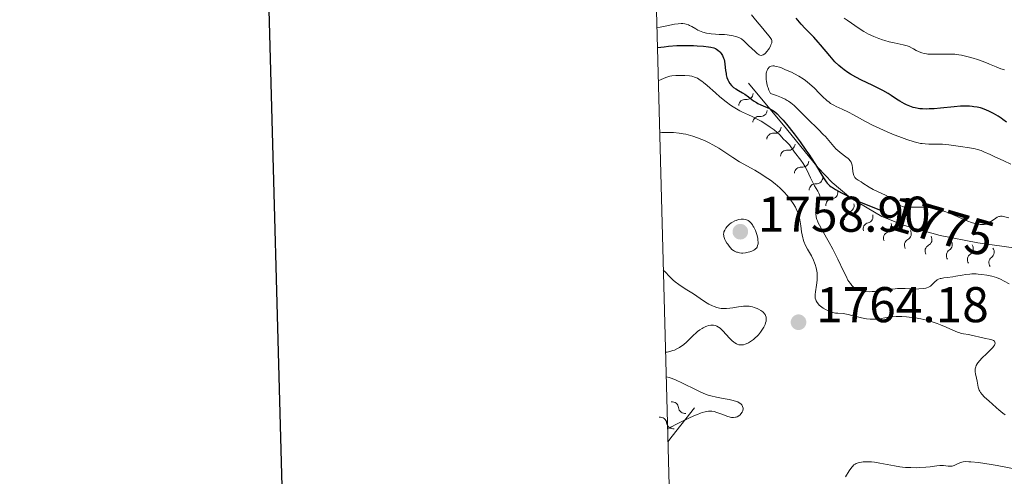
# Model space of a CAD drawing. Units: metres. Extents: x 680990 to 685523, y 4753559 to 4756648.
# Drawn here: x 681796 to 681993, y 4754615 to 4754706 of the extents above; entities that cross this region are included whole.
import ezdxf
from ezdxf.enums import TextEntityAlignment as Align

# ---------------------------------------------------------------- set-up
doc = ezdxf.new("R2010")
doc.units = ezdxf.units.M
doc.header["$MEASUREMENT"] = 0
doc.linetypes.add('DGN Style 3', pattern=[76.65224, 54.7516, -21.90064])
for name, color, linetype, lineweight in [('Carátula', 7, 'Continuous', 0), ('Elementos auxiliares', 7, 'Continuous', 0), ('Relieve y altimetría', 7, 'Continuous', 0), ('Textos de rotulación', 7, 'Continuous', 0)]:
    doc.layers.add(name, color=color, linetype=linetype, lineweight=lineweight)
doc.styles.add('Style-arial', font='arial.shx', dxfattribs={"bigfont": 'arialbig.shx'})
doc.styles.add('Style-ariali', font='ariali.shx', dxfattribs={"bigfont": 'arialibig.shx'})

# ---------------------------------------------------------------- blocks, each defined once
blk = doc.blocks.new('5PATER')
at = {"layer": 'Relieve y altimetría', "linetype": 'Continuous', "lineweight": 0}
h = blk.add_hatch(color=250, dxfattribs=at)
edge = h.paths.add_edge_path()
edge.add_ellipse((0, 0), major_axis=(-1.095731440941059, -1.11071069844127), ratio=0.9994222409660319, start_angle=0, end_angle=360)
blk = doc.blocks.new('5PATER_1')
at = {"layer": 'Relieve y altimetría', "linetype": 'Continuous', "lineweight": 0}
h = blk.add_hatch(color=250, dxfattribs=at)
edge = h.paths.add_edge_path()
edge.add_ellipse((0, 0), major_axis=(-1.095731440941059, -1.11071069844127), ratio=0.9994222409660319, start_angle=0, end_angle=360)

msp = doc.modelspace()

# ---------------------------------------------------------------- linework, layer by layer
at = {"layer": 'Carátula', "color": 7, "linetype": 'Continuous', "lineweight": 30, "flags": 128}
msp.add_lwpolyline([(681801.1000000015, 4756337.4), (681867.8599999994, 4753923.33), (685421.4800000004, 4754021.59), (685354.8200000003, 4756432.66), (681801.1000000015, 4756337.4)], dxfattribs=at)
at = {"layer": 'Carátula', "color": 7, "linetype": 'Continuous', "lineweight": 0}
for points in [[(681069.8200000003, 4753559.310000001), (685523.2199999988, 4753678.689999999), (685443.6400000006, 4756647.640000001), (680990.2399999984, 4756528.26)], [(681327.8500000015, 4755298.93), (681773.620000001, 4755310.880000001), (681818.8299999982, 4753624.41), (681373.0700000003, 4753612.460000001)]]:
    msp.add_3dface(points, dxfattribs=at)
at = {"layer": 'Elementos auxiliares', "color": 250, "linetype": 'Continuous', "lineweight": 0}
msp.add_3dface([(681942.9200000018, 4753976.49), (685343.9699999988, 4754067.66), (685281.3399999999, 4756381.07), (681881.4499999993, 4756289.9)], dxfattribs=at)
at = {"layer": 'Relieve y altimetría', "color": 36, "linetype": 'Continuous', "lineweight": 0, "flags": 128}
for points, elevation in [([(681923.5700000003, 4754704.59), (681924.25, 4754704.689999999), (681925.5399999991, 4754704.93), (681927.1000000015, 4754705.24), (681927.7899999991, 4754705.35), (681928.4299999997, 4754705.4), (681928.7199999988, 4754705.390000001), (681929.129999999, 4754705.35), (681929.3900000006, 4754705.290000001), (681929.870000001, 4754705.130000001), (681930.1000000015, 4754705.029999999), (681930.5300000012, 4754704.800000001), (681931.3399999999, 4754704.310000001), (681931.75, 4754704.07), (681932.3900000006, 4754703.779999999), (681932.7399999984, 4754703.66), (681933.4800000004, 4754703.470000001), (681934.0300000012, 4754703.380000001), (681934.4299999997, 4754703.33), (681935.3000000007, 4754703.26), (681936.0199999996, 4754703.23), (681937.0399999991, 4754703.18), (681937.5700000003, 4754703.140000001), (681938.370000001, 4754703.029999999), (681938.7699999996, 4754702.960000001), (681939.2899999991, 4754702.82), (681939.5399999991, 4754702.74), (681939.9200000018, 4754702.6), (681940.4499999993, 4754702.33), (681940.9800000004, 4754701.859999999), (681941.879999999, 4754701.040000001), (681943.1499999985, 4754699.810000001), (681943.6000000015, 4754699.41), (681943.9600000009, 4754699.15), (681944.129999999, 4754699.08), (681944.370000001, 4754699.040000001), (681944.6099999994, 4754699.08), (681944.7800000012, 4754699.15), (681945.0899999999, 4754699.359999999), (681945.25, 4754699.5), (681945.5399999991, 4754699.83), (681945.8099999987, 4754700.189999999), (681945.9699999988, 4754700.439999999), (681946.2399999984, 4754700.91), (681946.3399999999, 4754701.140000001), (681946.4800000004, 4754701.540000001), (681946.5100000016, 4754701.869999999), (681946.4800000004, 4754702.060000001), (681946.4400000013, 4754702.18), (681946.3200000003, 4754702.42), (681945.9800000004, 4754702.869999999), (681945.2399999984, 4754703.74), (681944.6999999993, 4754704.380000001), (681943.2800000012, 4754706.130000001), (681942.4299999997, 4754707.130000001)], 1780), ([(681974.7800000012, 4754700.34), (681974.5100000016, 4754700.49), (681973.870000001, 4754700.800000001), (681973.5100000016, 4754700.93), (681972.7199999988, 4754701.15), (681970.9100000001, 4754701.52), (681969.9299999997, 4754701.74), (681969.0199999996, 4754702), (681968.5599999987, 4754702.140000001), (681967.870000001, 4754702.390000001), (681966.8399999999, 4754702.810000001), (681965.8200000003, 4754703.290000001), (681965.3299999982, 4754703.550000001), (681964.8399999999, 4754703.83), (681963.9200000018, 4754704.42), (681961.5500000007, 4754706.060000001), (681960.9299999997, 4754706.460000001)], 1770), ([(681992.8900000006, 4754696.16), (681992.2100000009, 4754696.380000001), (681991.2300000004, 4754696.74), (681989.9200000018, 4754697.300000001), (681989.1900000013, 4754697.6), (681987.5399999991, 4754698.199999999), (681986.6799999997, 4754698.49), (681985.3999999985, 4754698.85), (681984.3299999982, 4754699.08), (681983.8000000007, 4754699.17), (681982.9800000004, 4754699.26), (681982.5399999991, 4754699.279999999), (681981.6000000015, 4754699.300000001), (681980.5500000007, 4754699.290000001), (681979.0700000003, 4754699.26), (681978.3399999999, 4754699.27), (681977.6499999985, 4754699.310000001), (681977.3299999982, 4754699.35), (681976.870000001, 4754699.42), (681976.4600000009, 4754699.529999999), (681976.2100000009, 4754699.609999999), (681975.7399999984, 4754699.810000001), (681975.3200000003, 4754700.029999999), (681974.7800000012, 4754700.34)], 1770), ([(681951.0300000012, 4754695.369999999), (681950.4400000013, 4754695.66), (681949.2399999984, 4754696.189999999), (681948.4299999997, 4754696.529999999), (681948.0399999991, 4754696.67), (681947.4699999988, 4754696.84), (681947.1099999994, 4754696.91), (681946.9400000013, 4754696.93), (681946.6900000013, 4754696.93), (681946.3900000006, 4754696.890000001), (681946.25, 4754696.84), (681946.0599999987, 4754696.74), (681945.879999999, 4754696.6), (681945.8099999987, 4754696.51), (681945.7100000009, 4754696.369999999), (681945.5500000007, 4754696.050000001), (681945.4699999988, 4754695.790000001), (681945.3999999985, 4754695.4), (681945.379999999, 4754695.189999999), (681945.3599999994, 4754694.689999999), (681945.3900000006, 4754694.15), (681945.4299999997, 4754693.869999999), (681945.5, 4754693.43), (681945.6600000001, 4754692.84), (681945.75, 4754692.540000001), (681945.9299999997, 4754692.09), (681946.25, 4754691.42), (681947.4100000001, 4754691.040000001), (681948.0700000003, 4754690.790000001), (681948.4600000009, 4754690.630000001), (681949.1499999985, 4754690.310000001), (681949.5899999999, 4754690.060000001), (681949.8599999994, 4754689.9), (681950.3299999982, 4754689.57), (681950.9400000013, 4754689.050000001), (681951.3099999987, 4754688.689999999), (681952.0599999987, 4754687.9), (681953.6000000015, 4754686.380000001), (681955.8200000003, 4754684.25), (681956.7800000012, 4754683.290000001), (681957.1799999997, 4754682.859999999), (681957.8500000015, 4754682.09), (681958.8500000015, 4754680.869999999), (681959.3299999982, 4754680.35), (681959.6000000015, 4754680.109999999), (681960.1600000001, 4754679.65), (681961.2600000016, 4754678.83), (681961.7100000009, 4754678.48), (681961.8900000006, 4754678.32), (681962.1600000001, 4754678.02), (681962.3399999999, 4754677.74), (681962.4200000018, 4754677.550000001), (681962.5199999996, 4754677.140000001), (681962.5799999982, 4754676.609999999), (681962.6600000001, 4754675.859999999), (681962.7100000009, 4754675.52), (681962.8500000015, 4754675.07), (681962.9699999988, 4754674.82), (681963.0799999982, 4754674.67), (681963.3399999999, 4754674.41), (681963.7100000009, 4754674.140000001), (681964.3200000003, 4754673.790000001), (681964.6700000018, 4754673.58), (681965.8999999985, 4754672.76), (681966.7199999988, 4754672.290000001), (681967.7300000004, 4754671.810000001), (681969.1600000001, 4754671.16), (681969.8099999987, 4754670.810000001), (681970.1000000015, 4754670.630000001), (681970.6099999994, 4754670.26), (681971.4299999997, 4754669.58), (681971.7699999996, 4754669.310000001), (681972.0899999999, 4754669.1), (681972.25, 4754669.01), (681972.5700000003, 4754668.880000001), (681972.8000000007, 4754668.83), (681973.3200000003, 4754668.76), (681974.0300000012, 4754668.75), (681975.2399999984, 4754668.77), (681975.9699999988, 4754668.779999999), (681977.0700000003, 4754668.74), (681977.6799999997, 4754668.689999999), (681978.6499999985, 4754668.550000001), (681979.6999999993, 4754668.33), (681980.2399999984, 4754668.18), (681980.8000000007, 4754667.99), (681981.9499999993, 4754667.550000001), (681985.1400000006, 4754666.16), (681985.5799999982, 4754665.98), (681986.3599999994, 4754665.699999999), (681987.0199999996, 4754665.5), (681987.4100000001, 4754665.41), (681988.0700000003, 4754665.300000001), (681988.629999999, 4754665.279999999), (681988.8900000006, 4754665.300000001), (681989.2600000016, 4754665.4), (681989.4499999993, 4754665.470000001), (681989.8500000015, 4754665.68), (681990.5300000012, 4754666.130000001), (681991.1600000001, 4754666.560000001), (681991.4699999988, 4754666.74)], 1780), ([(681923.8599999994, 4754693.99), (681924.4400000013, 4754694.26), (681925.3900000006, 4754694.640000001), (681926.1400000006, 4754694.869999999), (681926.5599999987, 4754694.949999999), (681927.3399999999, 4754695.029999999), (681928.5599999987, 4754695.060000001), (681929.1700000018, 4754695.040000001), (681930.0500000007, 4754694.960000001), (681930.5300000012, 4754694.869999999), (681930.7600000016, 4754694.82), (681931.1099999994, 4754694.710000001), (681931.6499999985, 4754694.470000001), (681932.2300000004, 4754694.119999999), (681932.5399999991, 4754693.890000001), (681932.879999999, 4754693.630000001), (681933.6099999994, 4754693.01), (681935.25, 4754691.550000001), (681936.120000001, 4754690.800000001), (681937.4299999997, 4754689.75), (681938.2800000012, 4754689.140000001), (681938.8099999987, 4754688.77), (681939.7800000012, 4754688.17), (681940.1000000015, 4754688), (681940.6799999997, 4754687.710000001), (681941.870000001, 4754687.199999999), (681942.5799999982, 4754686.869999999), (681943.7300000004, 4754686.26), (681944.3599999994, 4754685.91), (681945.3099999987, 4754685.34), (681946.1999999993, 4754684.75), (681946.6000000015, 4754684.460000001), (681946.9600000009, 4754684.18), (681947.5799999982, 4754683.65), (681948.0799999982, 4754683.17), (681948.8399999999, 4754682.359999999), (681949.2899999991, 4754681.91), (681949.8000000007, 4754681.43), (681950.0100000016, 4754681.189999999), (681950.3000000007, 4754680.779999999), (681950.7399999984, 4754680.119999999), (681951.0399999991, 4754679.710000001), (681952.3099999987, 4754678.140000001), (681952.7600000016, 4754677.5), (681952.9800000004, 4754677.17), (681953.1799999997, 4754676.82), (681953.5500000007, 4754676.09), (681954.2199999988, 4754674.630000001), (681954.5500000007, 4754673.93), (681955.0500000007, 4754673), (681955.6600000001, 4754671.98), (681955.879999999, 4754671.57), (681956.0300000012, 4754671.220000001), (681956.0799999982, 4754671.060000001), (681956.120000001, 4754670.76), (681956.1099999994, 4754670.560000001), (681956.0300000012, 4754670.140000001), (681955.8299999982, 4754669.57), (681955.5199999996, 4754668.720000001), (681955.3900000006, 4754668.27), (681955.3000000007, 4754667.869999999), (681955.2800000012, 4754667.67), (681955.2800000012, 4754667.33), (681955.3299999982, 4754666.970000001), (681955.370000001, 4754666.76), (681955.5100000016, 4754666.310000001), (681955.6000000015, 4754666.060000001), (681955.7800000012, 4754665.65), (681956.0100000016, 4754665.199999999), (681956.5700000003, 4754664.15), (681957.9699999988, 4754661.710000001), (681958.6900000013, 4754660.390000001), (681959.0399999991, 4754659.720000001), (681959.6900000013, 4754658.4), (681960.8200000003, 4754655.98), (681961.3099999987, 4754654.98), (681961.6999999993, 4754654.24), (681961.8900000006, 4754653.93), (681962.1700000018, 4754653.51), (681962.4400000013, 4754653.17), (681962.5799999982, 4754653.01), (681962.8000000007, 4754652.810000001), (681962.9600000009, 4754652.68), (681963.2800000012, 4754652.470000001), (681963.7699999996, 4754652.24), (681964.0300000012, 4754652.140000001), (681964.4600000009, 4754652.029999999), (681964.9400000013, 4754651.949999999), (681965.1900000013, 4754651.93), (681966.0300000012, 4754651.9), (681966.4899999984, 4754651.92), (681966.9800000004, 4754651.960000001), (681968.0199999996, 4754652.08), (681970.1499999985, 4754652.380000001), (681971.129999999, 4754652.49), (681971.5700000003, 4754652.52), (681972.379999999, 4754652.540000001), (681973.0899999999, 4754652.52), (681973.9400000013, 4754652.470000001), (681974.3500000015, 4754652.449999999), (681975.2399999984, 4754652.43)], 1770), ([(681994.1799999997, 4754677.35), (681992.7699999996, 4754678.040000001), (681990.8500000015, 4754678.890000001), (681990.0300000012, 4754679.25), (681988.8299999982, 4754679.810000001), (681988.2399999984, 4754680.040000001), (681987.5100000016, 4754680.26), (681987.0500000007, 4754680.369999999), (681985.9200000018, 4754680.6), (681984.129999999, 4754680.890000001), (681983.1799999997, 4754681.029999999), (681981.8000000007, 4754681.189999999), (681981.1600000001, 4754681.25), (681980.5700000003, 4754681.300000001), (681979.5199999996, 4754681.34), (681977.8299999982, 4754681.359999999), (681977.1099999994, 4754681.390000001), (681976.5, 4754681.449999999), (681976.1900000013, 4754681.49), (681975.7100000009, 4754681.59), (681974.9200000018, 4754681.779999999), (681973.4699999988, 4754682.24), (681971.8399999999, 4754682.84), (681970.9299999997, 4754683.199999999), (681969.4899999984, 4754683.790000001), (681968.0300000012, 4754684.439999999), (681967.3000000007, 4754684.779999999), (681966.5899999999, 4754685.130000001), (681965.2199999988, 4754685.84), (681962.8000000007, 4754687.16), (681961.8000000007, 4754687.699999999), (681960.5700000003, 4754688.300000001), (681959.3599999994, 4754688.859999999), (681958.8599999994, 4754689.1), (681958.2399999984, 4754689.470000001), (681957.9299999997, 4754689.689999999), (681957.4499999993, 4754690.07), (681956.620000001, 4754690.84), (681955.9699999988, 4754691.5), (681954.9899999984, 4754692.48), (681954.4600000009, 4754692.99), (681953.629999999, 4754693.710000001), (681953.2100000009, 4754694.050000001), (681952.7800000012, 4754694.359999999), (681951.9100000001, 4754694.9), (681951.0300000012, 4754695.369999999)], 1780), ([(681924.129999999, 4754683.59), (681924.5799999982, 4754683.640000001), (681925.4800000004, 4754683.689999999), (681926.3500000015, 4754683.689999999), (681926.9100000001, 4754683.67), (681928.0100000016, 4754683.550000001), (681928.8000000007, 4754683.42), (681929.3200000003, 4754683.32), (681930.3000000007, 4754683.07), (681930.7800000012, 4754682.93), (681931.6799999997, 4754682.619999999), (681932.5199999996, 4754682.290000001), (681933.0500000007, 4754682.060000001), (681934.0100000016, 4754681.6), (681934.7300000004, 4754681.23), (681935.9600000009, 4754680.529999999), (681936.9600000009, 4754679.880000001), (681938.129999999, 4754679.07), (681938.6999999993, 4754678.68), (681940.0700000003, 4754677.84), (681943.0899999999, 4754676.119999999), (681944.4899999984, 4754675.27), (681945.1900000013, 4754674.82), (681946.2100000009, 4754674.119999999), (681947.1799999997, 4754673.390000001), (681947.6400000006, 4754673), (681948.0799999982, 4754672.619999999), (681948.8900000006, 4754671.82), (681949.620000001, 4754671.02), (681950.0500000007, 4754670.49), (681950.3099999987, 4754670.15), (681950.7800000012, 4754669.48), (681951.2100000009, 4754668.76), (681951.3900000006, 4754668.42), (681951.6900000013, 4754667.73), (681951.8500000015, 4754667.26), (681951.9400000013, 4754666.939999999), (681952.0799999982, 4754666.26), (681952.2600000016, 4754665.02), (681952.4200000018, 4754663.84), (681952.5300000012, 4754663.25), (681952.6700000018, 4754662.66), (681952.75, 4754662.380000001), (681952.8999999985, 4754661.949999999), (681953.2399999984, 4754661.140000001), (681953.629999999, 4754660.390000001), (681954.3999999985, 4754659.040000001), (681954.8299999982, 4754658.189999999), (681955.0500000007, 4754657.67), (681955.1700000018, 4754657.34), (681955.3599999994, 4754656.689999999), (681955.5, 4754656.01), (681955.5399999991, 4754655.65), (681955.5700000003, 4754655.09), (681955.5599999987, 4754654.49), (681955.5399999991, 4754654.18), (681955.4100000001, 4754653.18), (681955.2100000009, 4754651.880000001), (681955.1499999985, 4754651.32), (681955.1499999985, 4754651.07), (681955.1799999997, 4754650.640000001), (681955.2699999996, 4754650.290000001), (681955.3500000015, 4754650.09), (681955.5599999987, 4754649.720000001), (681955.8200000003, 4754649.390000001), (681955.9699999988, 4754649.23), (681956.2399999984, 4754648.99), (681956.75, 4754648.619999999), (681957.3299999982, 4754648.290000001), (681957.6499999985, 4754648.130000001), (681958.1600000001, 4754647.91), (681958.6799999997, 4754647.75), (681958.9299999997, 4754647.689999999), (681959.1799999997, 4754647.640000001), (681959.6799999997, 4754647.6), (681960.7600000016, 4754647.540000001), (681961.3900000006, 4754647.439999999), (681961.7300000004, 4754647.369999999), (681962.4899999984, 4754647.18), (681964.129999999, 4754646.73), (681964.9600000009, 4754646.560000001), (681965.370000001, 4754646.5), (681966.1499999985, 4754646.43), (681966.9100000001, 4754646.43), (681967.3999999985, 4754646.460000001), (681968.3399999999, 4754646.560000001), (681969.0199999996, 4754646.68), (681969.9600000009, 4754646.83), (681970.4600000009, 4754646.890000001), (681971.2899999991, 4754646.949999999), (681971.75, 4754646.960000001), (681972.4200000018, 4754646.949999999), (681973.3900000006, 4754646.890000001), (681973.8999999985, 4754646.85), (681975.0700000003, 4754646.689999999), (681976.2600000016, 4754646.48), (681976.8399999999, 4754646.35), (681977.4100000001, 4754646.210000001), (681978.5, 4754645.890000001), (681979.5100000016, 4754645.550000001), (681980.1400000006, 4754645.310000001)], 1765), ([(681991.4699999988, 4754666.74), (681991.7600000016, 4754666.880000001), (681991.8999999985, 4754666.92), (681992.1000000015, 4754666.970000001), (681992.2300000004, 4754666.98), (681992.4800000004, 4754666.960000001), (681993.7899999991, 4754666.640000001)], 1780), ([(681925.2899999991, 4754639.82), (681925.6000000015, 4754639.869999999), (681926.1900000013, 4754639.99), (681926.7300000004, 4754640.15), (681927.0599999987, 4754640.27), (681927.6799999997, 4754640.560000001), (681928.1000000015, 4754640.800000001), (681928.3599999994, 4754640.970000001), (681928.8599999994, 4754641.33), (681929.5399999991, 4754641.93), (681930.8099999987, 4754643.16), (681931.3999999985, 4754643.689999999), (681931.6900000013, 4754643.939999999), (681932.1499999985, 4754644.279999999), (681932.6099999994, 4754644.59), (681932.8399999999, 4754644.73), (681933.3099999987, 4754644.960000001), (681933.5399999991, 4754645.050000001), (681933.8900000006, 4754645.16), (681934.3399999999, 4754645.24), (681934.5700000003, 4754645.25), (681934.8999999985, 4754645.23), (681935.2300000004, 4754645.15), (681935.3999999985, 4754645.1), (681935.5500000007, 4754645.02), (681935.870000001, 4754644.84), (681936.1799999997, 4754644.609999999), (681936.379999999, 4754644.43), (681936.7699999996, 4754644.050000001), (681937.3599999994, 4754643.41), (681938.1400000006, 4754642.550000001), (681938.5300000012, 4754642.16), (681938.9299999997, 4754641.82), (681939.129999999, 4754641.68), (681939.4400000013, 4754641.5), (681939.5899999999, 4754641.43), (681939.9100000001, 4754641.34), (681940.2300000004, 4754641.300000001), (681940.4499999993, 4754641.290000001), (681940.879999999, 4754641.34), (681941.1999999993, 4754641.42), (681941.4200000018, 4754641.5), (681941.8500000015, 4754641.689999999), (681942.0599999987, 4754641.810000001), (681942.4699999988, 4754642.08), (681942.870000001, 4754642.390000001), (681943.129999999, 4754642.609999999), (681943.620000001, 4754643.08), (681943.8399999999, 4754643.33), (681944.2600000016, 4754643.83), (681944.5399999991, 4754644.220000001), (681944.8999999985, 4754644.810000001), (681945.1600000001, 4754645.380000001), (681945.2600000016, 4754645.67), (681945.3500000015, 4754646.029999999), (681945.379999999, 4754646.210000001), (681945.3900000006, 4754646.460000001), (681945.3599999994, 4754646.82), (681945.2600000016, 4754647.15), (681945.1499999985, 4754647.359999999), (681945.0700000003, 4754647.49), (681944.870000001, 4754647.73), (681944.6999999993, 4754647.890000001), (681944.3099999987, 4754648.18), (681943.870000001, 4754648.43), (681943.5700000003, 4754648.560000001), (681942.9600000009, 4754648.779999999), (681942.620000001, 4754648.869999999), (681941.9699999988, 4754648.99), (681941.3099999987, 4754649.02), (681940.8599999994, 4754649.01), (681940.5399999991, 4754648.98), (681939.870000001, 4754648.880000001), (681938.7300000004, 4754648.68), (681938.1000000015, 4754648.6), (681937.4499999993, 4754648.540000001), (681937.120000001, 4754648.540000001), (681936.4299999997, 4754648.58), (681936.0799999982, 4754648.630000001), (681935.5599999987, 4754648.75), (681935.0199999996, 4754648.93), (681934.6700000018, 4754649.08), (681933.9499999993, 4754649.439999999), (681933.6000000015, 4754649.640000001), (681932.8900000006, 4754650.08), (681930.879999999, 4754651.449999999), (681929.5399999991, 4754652.310000001), (681928.4499999993, 4754652.99), (681927.9400000013, 4754653.34), (681927.2100000009, 4754653.9), (681926.8500000015, 4754654.210000001), (681926.1900000013, 4754654.859999999), (681925.1600000001, 4754655.93), (681924.8599999994, 4754656.18)], 1765), ([(681975.2399999984, 4754652.43), (681975.8000000007, 4754652.449999999), (681976.7600000016, 4754652.52), (681977.2600000016, 4754652.609999999), (681977.4600000009, 4754652.66), (681977.7399999984, 4754652.779999999), (681977.879999999, 4754652.85), (681978.1400000006, 4754653.040000001), (681978.5399999991, 4754653.4), (681979.0899999999, 4754653.939999999), (681979.370000001, 4754654.17), (681979.5, 4754654.26), (681979.7800000012, 4754654.41), (681980.0700000003, 4754654.52), (681980.2899999991, 4754654.57), (681980.7899999991, 4754654.66), (681981.5, 4754654.74), (681982.620000001, 4754654.890000001), (681983.2300000004, 4754654.99), (681984.5, 4754655.23), (681985.1999999993, 4754655.34), (681985.9899999984, 4754655.42), (681986.4200000018, 4754655.439999999), (681987.2600000016, 4754655.439999999), (681987.6999999993, 4754655.42), (681988.379999999, 4754655.369999999), (681989.3999999985, 4754655.23), (681990.3999999985, 4754655.02), (681990.8599999994, 4754654.890000001), (681991.3099999987, 4754654.74), (681992.120000001, 4754654.390000001), (681992.879999999, 4754654), (681993.8200000003, 4754653.460000001)], 1770), ([(681980.1400000006, 4754645.310000001), (681981.2600000016, 4754644.84), (681983.2100000009, 4754643.960000001), (681983.7399999984, 4754643.75), (681984, 4754643.67), (681984.2600000016, 4754643.6), (681984.7699999996, 4754643.49), (681985.7699999996, 4754643.34), (681986.2699999996, 4754643.26), (681988.6000000015, 4754642.699999999), (681989.1499999985, 4754642.6), (681989.8599999994, 4754642.470000001), (681990.1799999997, 4754642.4), (681990.5899999999, 4754642.25), (681990.75, 4754642.16), (681990.8999999985, 4754642.040000001), (681991, 4754641.85), (681991.0300000012, 4754641.640000001), (681990.9699999988, 4754641.4), (681990.9100000001, 4754641.26), (681990.7199999988, 4754640.960000001), (681990.6000000015, 4754640.790000001), (681990.3599999994, 4754640.529999999), (681990.0799999982, 4754640.23), (681989.3900000006, 4754639.59), (681988.4100000001, 4754638.67), (681987.9699999988, 4754638.189999999), (681987.5899999999, 4754637.720000001), (681987.4400000013, 4754637.5), (681987.2699999996, 4754637.16), (681987.1900000013, 4754636.939999999), (681987.1000000015, 4754636.52), (681987.0899999999, 4754636.310000001), (681987.1000000015, 4754635.9), (681987.1600000001, 4754635.5), (681987.3399999999, 4754634.689999999), (681987.4499999993, 4754634.07), (681987.6000000015, 4754633.25), (681987.6900000013, 4754632.85), (681987.8599999994, 4754632.300000001), (681987.9800000004, 4754632.050000001), (681988.120000001, 4754631.810000001), (681988.4499999993, 4754631.380000001), (681988.8599999994, 4754630.970000001), (681989.870000001, 4754630.08), (681990.4400000013, 4754629.550000001), (681991.3000000007, 4754628.75), (681991.7800000012, 4754628.33), (681992.6000000015, 4754627.68), (681993.0399999991, 4754627.35)], 1765), ([(681925.4200000018, 4754634.939999999), (681926, 4754634.800000001), (681926.4200000018, 4754634.67), (681927.3099999987, 4754634.33), (681928.7100000009, 4754633.689999999), (681931.379999999, 4754632.34), (681931.9400000013, 4754632.07), (681932.9299999997, 4754631.630000001), (681933.7899999991, 4754631.300000001), (681934.3399999999, 4754631.140000001), (681935.4400000013, 4754630.869999999), (681936.7899999991, 4754630.619999999), (681937.9899999984, 4754630.41), (681938.5399999991, 4754630.290000001), (681939.2600000016, 4754630.1), (681939.5500000007, 4754630), (681939.7300000004, 4754629.92), (681940.0199999996, 4754629.77), (681940.3399999999, 4754629.52), (681940.4899999984, 4754629.35), (681940.5700000003, 4754629.23), (681940.6799999997, 4754629), (681940.7600000016, 4754628.67), (681940.7699999996, 4754628.5), (681940.7300000004, 4754628.25), (681940.6900000013, 4754628.130000001), (681940.5799999982, 4754627.869999999), (681940.3299999982, 4754627.52), (681940.1700000018, 4754627.359999999), (681939.8999999985, 4754627.130000001), (681939.5899999999, 4754626.960000001), (681939.4200000018, 4754626.890000001), (681939.25, 4754626.85), (681938.879999999, 4754626.810000001), (681938.4699999988, 4754626.84), (681938.1700000018, 4754626.9), (681937.5300000012, 4754627.09), (681936.7100000009, 4754627.390000001), (681935.5599999987, 4754627.83), (681935.0100000016, 4754627.99), (681934.5399999991, 4754628.08), (681934.3000000007, 4754628.1), (681933.8999999985, 4754628.09), (681933.4499999993, 4754628.02), (681933.1900000013, 4754627.960000001), (681932.6000000015, 4754627.779999999), (681932.2600000016, 4754627.66), (681931.6799999997, 4754627.439999999), (681931.1000000015, 4754627.210000001), (681929.8099999987, 4754626.640000001), (681928.7899999991, 4754626.16), (681927.3299999982, 4754625.43), (681926.4899999984, 4754624.970000001), (681926.129999999, 4754624.76), (681925.6999999993, 4754624.470000001)], 1760), ([(681981.6499999985, 4754617.109999999), (681980.7600000016, 4754617.210000001), (681980.2699999996, 4754617.24), (681980.0100000016, 4754617.23), (681979.4400000013, 4754617.18), (681978.0700000003, 4754617), (681977.25, 4754616.91), (681976, 4754616.82), (681975.3099999987, 4754616.800000001), (681974.2399999984, 4754616.810000001), (681973.1400000006, 4754616.869999999), (681972.5899999999, 4754616.92), (681972.0399999991, 4754616.99), (681970.9499999993, 4754617.15), (681968.0799999982, 4754617.710000001), (681966.9899999984, 4754617.890000001), (681966.379999999, 4754617.949999999), (681966.0199999996, 4754617.98), (681965.379999999, 4754617.99), (681964.75, 4754617.960000001), (681964.370000001, 4754617.91), (681963.7199999988, 4754617.76), (681963.3399999999, 4754617.630000001), (681963.1600000001, 4754617.540000001), (681962.879999999, 4754617.35), (681962.6000000015, 4754617.07), (681962.4499999993, 4754616.880000001), (681961.9499999993, 4754616.16), (681961.1700000018, 4754614.949999999)], 1765), ([(681995.8999999985, 4754616.41), (681991.4800000004, 4754617.24), (681990.2399999984, 4754617.449999999), (681987.7300000004, 4754617.810000001), (681986.1799999997, 4754617.98), (681985.7800000012, 4754618), (681985.1499999985, 4754618.02), (681984.6900000013, 4754617.98), (681984.4400000013, 4754617.93), (681984, 4754617.76), (681983.2800000012, 4754617.42), (681982.879999999, 4754617.26), (681982.4800000004, 4754617.140000001), (681982.2699999996, 4754617.1), (681982.0700000003, 4754617.09), (681981.6499999985, 4754617.109999999)], 1765)]:
    msp.add_lwpolyline(points, dxfattribs=dict(at, elevation=elevation))
at = {"layer": 'Relieve y altimetría', "color": 36, "linetype": 'Continuous', "lineweight": 30, "elevation": 1775, "flags": 128}
for points in [[(681972.9499999993, 4754689.369999999), (681972.0599999987, 4754689.880000001), (681971.3599999994, 4754690.33), (681970.3200000003, 4754691.029999999), (681969.7100000009, 4754691.41), (681968.629999999, 4754692.040000001), (681968, 4754692.369999999), (681966.5500000007, 4754693.08), (681964.3900000006, 4754694.130000001), (681963.2800000012, 4754694.710000001), (681962.2100000009, 4754695.32), (681961.6999999993, 4754695.640000001), (681960.9600000009, 4754696.15), (681960.2899999991, 4754696.67), (681959.870000001, 4754697.029999999), (681959.0899999999, 4754697.779999999), (681958.7300000004, 4754698.16), (681958.0500000007, 4754698.92), (681956.2199999988, 4754701.16), (681955.7800000012, 4754701.68), (681954.8900000006, 4754702.66), (681953.1799999997, 4754704.43), (681952.3900000006, 4754705.25), (681951.3399999999, 4754706.43)], [(681923.6799999997, 4754700.58), (681925.0500000007, 4754700.77), (681925.9100000001, 4754700.859999999), (681927.5300000012, 4754700.98), (681928.2800000012, 4754701.01), (681929.6600000001, 4754701.029999999), (681930.8900000006, 4754700.99), (681931.620000001, 4754700.949999999), (681932.8599999994, 4754700.85), (681933.8999999985, 4754700.73), (681934.3099999987, 4754700.66), (681934.9400000013, 4754700.52), (681935.2600000016, 4754700.4), (681935.4400000013, 4754700.310000001), (681935.7600000016, 4754700.1), (681936.0599999987, 4754699.84), (681936.1999999993, 4754699.68), (681936.3999999985, 4754699.43), (681936.6700000018, 4754698.99), (681936.8900000006, 4754698.48), (681936.9800000004, 4754698.199999999), (681937.0500000007, 4754697.91), (681937.1499999985, 4754697.290000001), (681937.2899999991, 4754696.01), (681937.370000001, 4754695.41), (681937.4200000018, 4754695.130000001), (681937.5599999987, 4754694.619999999), (681937.7300000004, 4754694.17), (681937.8500000015, 4754693.9), (681938.120000001, 4754693.439999999), (681938.4600000009, 4754693.01), (681938.7100000009, 4754692.77), (681938.8900000006, 4754692.619999999), (681939.3000000007, 4754692.35), (681939.8299999982, 4754692.050000001), (681940.6600000001, 4754691.58), (681941.1099999994, 4754691.279999999), (681941.8200000003, 4754690.75), (681942.8599999994, 4754689.98), (681943.4200000018, 4754689.619999999), (681943.7100000009, 4754689.449999999), (681944.3099999987, 4754689.16), (681946.0399999991, 4754688.42), (681946.4800000004, 4754688.210000001), (681946.6900000013, 4754688.08), (681947.0300000012, 4754687.85), (681947.6000000015, 4754687.359999999), (681948.3099999987, 4754686.609999999), (681948.7399999984, 4754686.119999999), (681949.3999999985, 4754685.33), (681950.9299999997, 4754683.390000001), (681952.1499999985, 4754681.77), (681953.3200000003, 4754680.140000001), (681953.8599999994, 4754679.359999999), (681954.3399999999, 4754678.630000001), (681955.1900000013, 4754677.300000001), (681956.4499999993, 4754675.18), (681956.9299999997, 4754674.4), (681957.3500000015, 4754673.800000001), (681957.5500000007, 4754673.550000001), (681957.9899999984, 4754673.119999999), (681958.3299999982, 4754672.85), (681958.5899999999, 4754672.67), (681959.1999999993, 4754672.300000001), (681960.3900000006, 4754671.619999999), (681961.0799999982, 4754671.26), (681962.1700000018, 4754670.699999999), (681963.8299999982, 4754669.92), (681965.3500000015, 4754669.279999999), (681967.1600000001, 4754668.57), (681968, 4754668.24), (681968.3200000003, 4754668.1)], [(681993.3099999987, 4754685.710000001), (681992.6000000015, 4754686.26), (681992.2300000004, 4754686.52), (681991.6400000006, 4754686.91), (681990.7399999984, 4754687.449999999), (681989.8099999987, 4754687.92), (681989.3500000015, 4754688.119999999), (681988.5300000012, 4754688.42), (681988.120000001, 4754688.550000001), (681987.4899999984, 4754688.699999999), (681986.8299999982, 4754688.810000001), (681986.4899999984, 4754688.85), (681985.9499999993, 4754688.9), (681985.5799999982, 4754688.91), (681984.8000000007, 4754688.92), (681984.1700000018, 4754688.890000001), (681982.8500000015, 4754688.800000001), (681980.1499999985, 4754688.52), (681978.9200000018, 4754688.41), (681977.870000001, 4754688.35), (681977.3900000006, 4754688.34), (681976.5399999991, 4754688.359999999), (681976.0300000012, 4754688.41), (681975.6999999993, 4754688.460000001), (681975.0799999982, 4754688.58), (681974.7300000004, 4754688.67), (681974.0599999987, 4754688.880000001), (681973.3900000006, 4754689.16), (681972.9499999993, 4754689.369999999)]]:
    msp.add_lwpolyline(points, dxfattribs=at)
at = {"layer": 'Relieve y altimetría', "color": 27, "linetype": 'DGN Style 3', "lineweight": 0, "elevation": 1760, "flags": 128}
msp.add_lwpolyline([(681938.5300000012, 4754660.33), (681937.9899999984, 4754660.970000001), (681937.6999999993, 4754661.359999999), (681937.5300000012, 4754661.6), (681937.2600000016, 4754662.050000001), (681937.1099999994, 4754662.35), (681937.0399999991, 4754662.540000001), (681936.9299999997, 4754662.890000001), (681936.8999999985, 4754663.060000001), (681936.8900000006, 4754663.359999999), (681936.9200000018, 4754663.65), (681936.9600000009, 4754663.82), (681937.1000000015, 4754664.16), (681937.2399999984, 4754664.42), (681937.3599999994, 4754664.6), (681937.620000001, 4754664.92), (681937.7699999996, 4754665.08), (681938.0799999982, 4754665.359999999), (681938.4100000001, 4754665.619999999), (681938.6400000006, 4754665.77), (681939.1099999994, 4754666.02), (681939.370000001, 4754666.140000001), (681939.879999999, 4754666.300000001), (681940.3599999994, 4754666.380000001), (681940.6799999997, 4754666.380000001), (681940.879999999, 4754666.369999999), (681941.2600000016, 4754666.310000001), (681941.620000001, 4754666.18), (681941.7899999991, 4754666.1), (681942.0300000012, 4754665.93), (681942.2699999996, 4754665.710000001), (681942.3900000006, 4754665.57), (681942.620000001, 4754665.26), (681942.7399999984, 4754665.07), (681942.9200000018, 4754664.75), (681943.2199999988, 4754664.09), (681943.370000001, 4754663.720000001), (681943.5599999987, 4754663.130000001), (681943.6900000013, 4754662.550000001), (681943.7399999984, 4754662.26), (681943.7699999996, 4754661.699999999), (681943.7600000016, 4754661.449999999), (681943.6799999997, 4754661.09), (681943.5500000007, 4754660.790000001), (681943.4200000018, 4754660.609999999), (681943.3299999982, 4754660.5), (681943.120000001, 4754660.310000001), (681942.9400000013, 4754660.18), (681942.5399999991, 4754659.98), (681942.1099999994, 4754659.83), (681941.8099999987, 4754659.76), (681941.2300000004, 4754659.66), (681940.6900000013, 4754659.619999999), (681940.4299999997, 4754659.619999999), (681940.0500000007, 4754659.67), (681939.6700000018, 4754659.76), (681939.4699999988, 4754659.82), (681939.0700000003, 4754660.01), (681938.8599999994, 4754660.119999999), (681938.5300000012, 4754660.33)], dxfattribs=at)
at = {"layer": 'Relieve y altimetría', "color": 27, "linetype": 'Continuous', "lineweight": 0, "extrusion": (0.7941912005697378, -0.607433477768608, 0.01687918906620024), "elevation": -2346507.342573047, "flags": 128}
msp.add_lwpolyline([(4190909.138737381, 41372.56516756305), (4190901.963811379, 41376.3757104269), (4190900.523686785, 41376.75576457089)], dxfattribs=at)
at = {"layer": 'Relieve y altimetría', "color": 27, "linetype": 'Continuous', "lineweight": 0}
msp.add_polyline3d([(681941.8500000015, 4754693.52, 1779.08), (681949.4499999993, 4754684.359999999, 1779.08), (681955.7699999996, 4754676.630000001, 1778.62), (681958.5100000016, 4754673.66, 1778.64), (681962.2399999984, 4754670.540000001, 1778.96), (681968.4499999993, 4754666.93, 1779.92), (681972.9499999993, 4754665.109999999, 1780.81), (681980.1000000015, 4754663.09, 1782.4), (681987.6000000015, 4754661.66, 1784.14), (682000.4699999988, 4754659.869999999, 1786.9), (682010.6900000013, 4754658.27, 1788.53), (682015.6499999985, 4754657.199999999, 1789.01), (682019.3099999987, 4754656.220000001, 1789.06), (682034.1600000001, 4754654.32, 1790.52)], dxfattribs=at)
for centre, radius, start, end in [((681941.1698392183, 4754688.972091699, 1779.08), 1.276260298360195, 83.03644012383077, 176.3281621948169), ((681943.9634085037, 4754685.605105562, 1779.08), 1.276260298360195, 83.03644012383077, 176.3281621948169), ((681946.7569777854, 4754682.238119425, 1779.08), 1.276260298360195, 83.03644012383077, 176.3281621948169), ((681949.5201174691, 4754678.859365249, 1778.923671314012), 1.276260298360195, 82.62335809570624, 175.9150801666923), ((681952.2864436582, 4754675.475868182, 1778.723641258766), 1.276260298360195, 82.62335809570624, 175.9150801666923), ((681955.2252096161, 4754672.165875811, 1778.629857808012), 1.276260298360195, 86.04749953003886, 179.3392216010249), ((681958.5496277213, 4754669.158473574, 1778.774532057363), 1.276260298360195, 93.44296718823777, 186.7346892592238), ((681962.2365345284, 4754666.577542609, 1779.12771063477), 1.276260298360195, 103.1838258992086, 196.4755479701947), ((681965.9888567366, 4754664.396240972, 1779.677825371846), 1.276260298360195, 103.1838258992086, 196.4755479701947), ((681970.0514242537, 4754662.585177608, 1780.335589404795), 1.276260298360195, 111.3335420514741, 204.6252641224602), ((681974.2203708068, 4754661.18951565, 1781.130388261503), 1.276260298360196, 117.5782250063577, 210.8699470773438), ((681978.3430359252, 4754660.02479068, 1782.017897729318), 1.276260298360196, 117.5782250063577, 210.8699470773438), ((681982.6026792563, 4754659.123652669, 1782.942006265557), 1.276260298360195, 122.5593096990504, 215.8510317700365), ((681986.7973299623, 4754658.3238726, 1783.893784742447), 1.276260298360195, 122.5593096990504, 215.8510317700365), ((681991.0781919844, 4754657.71582463, 1784.811805747173), 1.276260298360195, 125.4360571056137, 218.7277791765998), ((681926.6289121397, 4754628.659469135, 1760.555263816714), 1.276260298360195, 5.430130319897972, 98.72185239088404), ((681924.2536020912, 4754625.610885264, 1762.605791450141), 1.276260298360195, 5.430130319897972, 98.72185239088404)]:
    msp.add_arc(centre, radius, start, end, dxfattribs=at)
at = {"layer": 'Relieve y altimetría', "color": 27, "linetype": 'Continuous', "lineweight": 0, "extrusion": (0, 0, -1)}
for centre, start, end in [((-681941.4736104645, 4754691.525171902, -1779.08), 184.0258342865896, 276.6095621076868), ((-681944.2671797499, 4754688.158185765, -1779.08), 184.0258342865896, 276.6095621076868), ((-681947.0607490316, 4754684.79119963, -1779.08), 184.0258342865896, 276.6095621076868), ((-681949.842287451, 4754681.410189038, -1778.923671314012), 184.4389163147141, 277.0226441358113), ((-681952.6086136401, 4754678.026691971, -1778.723641258766), 184.4389163147141, 277.0226441358113), ((-681955.394451458, 4754674.731387982, -1778.629857808012), 181.0147748803815, 273.5985027014786), ((-681958.387236286, 4754671.724428466, -1778.774532057363), 173.6193072221826, 266.2030350432798), ((-681961.6423445717, 4754669.079028923, -1779.12771063477), 163.8784485112118, 256.4621763323089), ((-681965.3946667761, 4754666.897727286, -1779.677825371846), 163.8784485112118, 256.4621763323089), ((-681969.1086237207, 4754664.977168966, -1780.335589404795), 155.7287323589463, 248.3124601800435), ((-681973.022976473, 4754663.464761203, -1781.130388261503), 149.4840494040627, 242.0677772251598), ((-681977.1456415951, 4754662.300036233, -1782.017897729318), 149.4840494040627, 242.0677772251598), ((-681981.2122545578, 4754661.286339574, -1782.942006265557), 144.50296471137, 237.0866925324671), ((-681985.4069052637, 4754660.486559505, -1783.893784742447), 144.50296471137, 237.0866925324671), ((-681989.5809793808, 4754659.806004027, -1784.811805747173), 141.6262173048067, 234.2099451259038), ((-681929.1876929067, 4754628.910738904, -1760.555263816714), 261.6321440905224, 354.2158719116196), ((-681926.8123828582, 4754625.862155035, -1762.605791450141), 261.6321440905224, 354.2158719116196)]:
    msp.add_arc(centre, 1.29484035549069, start, end, dxfattribs=at)

# ---------------------------------------------------------------- block references
at = {"layer": 'Relieve y altimetría', "color": 250, "linetype": 'Continuous', "lineweight": 0}
for name, p in [('5PATER_1', (681940.2199999988, 4754663.869999999, 1758.9)), ('5PATER', (681951.8299999982, 4754645.82, 1764.18))]:
    msp.add_blockref(name, p, dxfattribs=at)

# ---------------------------------------------------------------- texts
at = {"layer": 'Textos de rotulación', "color": 250, "linetype": 'Continuous', "lineweight": 0, "style": 'Style-arial'}
for s, p in [('1758.90', (681943.7199999988, 4754663.869999999, 1758.9)), ('1764.18', (681955.3299999982, 4754645.82, 1764.18))]:
    msp.add_text(s, height=7.000020000000001, dxfattribs=at).set_placement(p)
at = {"layer": 'Textos de rotulación', "color": 27, "linetype": 'Continuous', "lineweight": 0, "style": 'Style-ariali'}
msp.add_text('1775', height=7.000020000000001, rotation=343.7798062965433, dxfattribs=at).set_placement((681980.3541403897, 4754665.035715917, 1775), align=Align.MIDDLE_CENTER)

doc.saveas('drawing.dxf')
